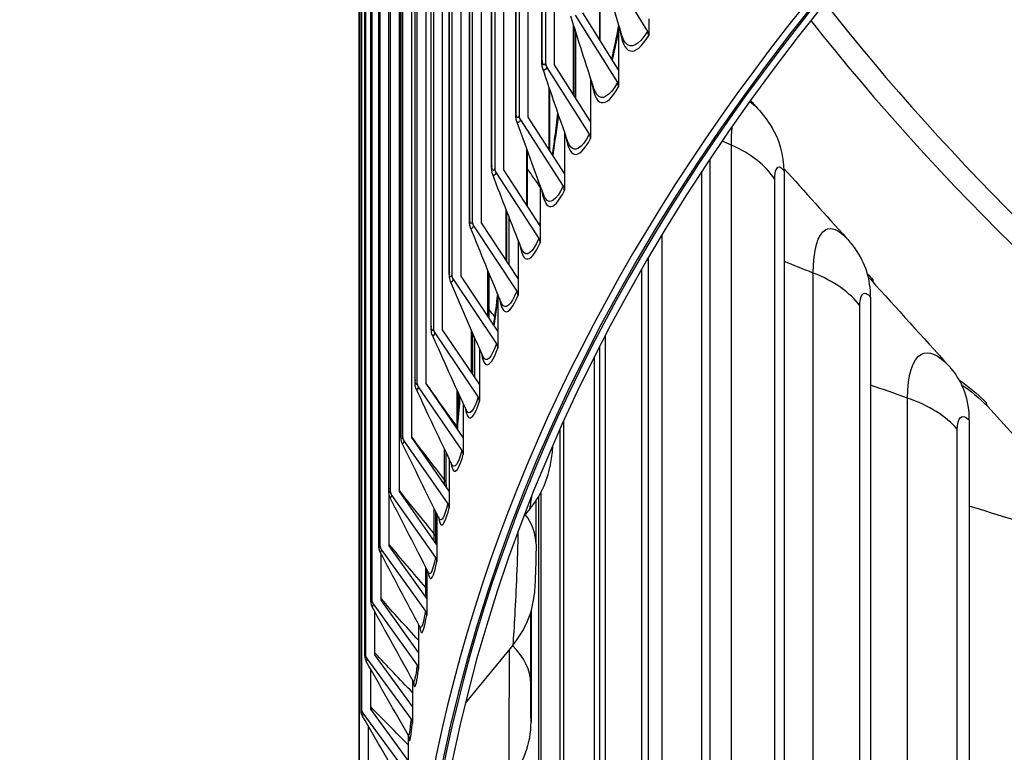
# Model space of a CAD drawing. Units: inches. Extents: x 2 to 86, y 1 to 67.
# Drawn here: x 8.7 to 11.3, y 50.1 to 52.1 of the extents above; entities that cross this region are included whole.
import ezdxf

# ---------------------------------------------------------------- set-up
doc = ezdxf.new("R2010")
doc.units = ezdxf.units.IN
doc.header["$LTSCALE"] = 4
doc.header["$MEASUREMENT"] = 0
doc.layers.add('Visible (ANSI)', color=7, linetype='Continuous')
doc.layers.add('Visible Narrow (ANSI)', color=7, linetype='Continuous')

msp = doc.modelspace()

# ---------------------------------------------------------------- linework, layer by layer
at = {"layer": 'Visible (ANSI)'}
for p, q in [((10.12684, 56.06856), (10.12684, 51.93709)), ((10.15077, 51.93292), (10.15077, 56.06439)), ((10.11702, 51.94057), (10.11702, 56.02305)), ((10.0564, 55.92856), (10.0564, 51.79709)), ((10.08048, 51.79321), (10.08048, 55.92468)), ((10.04736, 51.80077), (10.04736, 55.88325)), ((9.99124, 55.78771), (9.99124, 51.65623)), ((10.01546, 51.65266), (10.01546, 55.78413)), ((9.98298, 51.66013), (9.98298, 55.74261)), ((9.93139, 55.64607), (9.93139, 51.51459)), ((9.95574, 51.51133), (9.95574, 55.6428)), ((9.92391, 51.51871), (9.92391, 55.60119)), ((9.87689, 55.50371), (9.87689, 51.37224)), ((9.90136, 51.36928), (9.90136, 55.50075)), ((9.87017, 51.37658), (9.87017, 55.45907)), ((9.82776, 55.36071), (9.82776, 51.22923)), ((9.85233, 51.22658), (9.85233, 55.35805)), ((9.82179, 51.23382), (9.82179, 55.3163)), ((9.78402, 55.21712), (9.78402, 51.08565)), ((9.80869, 51.0833), (9.80869, 55.21477)), ((9.77879, 51.09048), (9.77879, 55.17296)), ((9.74569, 55.07302), (9.74569, 50.94154)), ((9.77044, 50.93951), (9.77044, 55.07098)), ((9.7412, 50.94664), (9.7412, 55.02912)), ((9.71279, 54.92847), (9.71279, 50.79699)), ((9.73761, 50.79527), (9.73761, 54.92674)), ((9.70903, 50.80236), (9.70903, 54.88484)), ((9.68534, 54.78354), (9.68534, 50.65207)), ((9.68229, 50.65771), (9.68229, 54.74019)), ((9.66334, 54.6383), (9.66334, 50.50683)), ((9.661, 50.51276), (9.661, 54.59524)), ((9.64682, 54.49282), (9.64682, 50.36135)), ((9.64516, 50.36757), (9.64516, 54.45005)), ((9.63577, 54.34717), (9.63577, 50.2157)), ((9.6348, 50.22222), (9.6348, 54.30471)), ((9.6302, 54.20141), (9.6302, 50.06994)), ((9.6299, 50.07678), (9.6299, 54.15926)), ((10.27261, 51.99754), (10.27261, 52.20798)), ((10.28687, 52.20299), (10.39816, 52.02205)), ((10.32156, 51.91915), (10.2263, 52.0717)), ((10.20599, 52.06493), (10.3181, 51.88539)), ((10.4016, 52.05577), (10.4016, 52.01075)), ((10.20279, 51.85083), (10.20279, 52.03469)), ((10.20687, 52.02167), (10.20687, 51.84439)), ((10.32156, 52.03996), (10.32156, 51.91915)), ((10.13032, 51.92588), (10.2432, 51.74775)), ((10.24668, 51.78156), (10.15077, 51.93291)), ((10.32156, 51.91915), (10.32156, 51.87414)), ((10.24668, 51.89762), (10.24668, 51.78156)), ((10.1382, 51.70342), (10.1382, 51.86698)), ((10.0599, 51.78592), (10.1735, 51.60921)), ((10.177, 51.64307), (10.08048, 51.79321)), ((10.24668, 51.78156), (10.24668, 51.73655)), ((10.177, 51.75455), (10.177, 51.64307)), ((10.07888, 51.55537), (10.07888, 51.70201)), ((10.56444, 51.68093), (10.56444, 48.39957)), ((10.11254, 51.50373), (10.01546, 51.65266)), ((9.99476, 51.64511), (10.10902, 51.46983)), ((10.177, 51.64307), (10.177, 51.59805)), ((10.7623, 51.64911), (10.7623, 48.05653)), ((10.11254, 51.6108), (10.11254, 51.50373)), ((10.03011, 51.39877), (10.03011, 51.52553)), ((9.93494, 51.50352), (10.0498, 51.32968)), ((10.05334, 51.36362), (9.95574, 51.51133)), ((10.11254, 51.50373), (10.11254, 51.45871)), ((10.05334, 51.4664), (10.05334, 51.36362)), ((10.4002, 51.41819), (10.4002, 48.74847)), ((9.88045, 51.36121), (9.99587, 51.18881)), ((9.99943, 51.22279), (9.90136, 51.36928)), ((9.97616, 51.25755), (9.97616, 51.37749)), ((10.05334, 51.36362), (10.05334, 51.3186)), ((9.99943, 51.32138), (9.99943, 51.22279)), ((10.99315, 51.31302), (10.99315, 47.72043)), ((9.83133, 51.21825), (9.94725, 51.0473)), ((9.95082, 51.08133), (9.85233, 51.22658)), ((9.93281, 51.1079), (9.93281, 51.21708)), ((9.93747, 51.20637), (9.93747, 51.10102)), ((9.99943, 51.22279), (9.99943, 51.17778)), ((10.27009, 51.18076), (10.27009, 49.10214)), ((9.95082, 51.1758), (9.95082, 51.08133)), ((9.78761, 51.0747), (9.90397, 50.90521)), ((9.90755, 50.93929), (9.80869, 51.0833)), ((9.95082, 51.08133), (9.95082, 51.03631)), ((9.89482, 51.00713), (9.89482, 51.05754)), ((9.90755, 51.02972), (9.90755, 50.93929)), ((11.50112, 50.80589), (11.30458, 51.02275)), ((10.17453, 50.98298), (10.17453, 49.45946)), ((11.25628, 50.98492), (11.25628, 47.56811)), ((9.74929, 50.93064), (9.86604, 50.76262)), ((9.86964, 50.79674), (9.77044, 50.93951)), ((9.90755, 50.93929), (9.90755, 50.89427)), ((9.86221, 50.8143), (9.86221, 50.8987)), ((9.86964, 50.88318), (9.86964, 50.79674)), ((9.71022, 50.65065), (9.71022, 50.78621)), ((9.7164, 50.78614), (9.83348, 50.61958)), ((9.83709, 50.65374), (9.73761, 50.79527)), ((9.86964, 50.79674), (9.86964, 50.75172)), ((10.11381, 50.79176), (10.11381, 49.81932)), ((10.10135, 50.65524), (10.10135, 50.77118)), ((9.83709, 50.73624), (9.83709, 50.65374)), ((10.08511, 50.74962), (10.06884, 50.7302)), ((9.83709, 50.65374), (9.83709, 50.60873)), ((9.68827, 50.50573), (9.68827, 50.62949)), ((9.68896, 50.64126), (9.80632, 50.47617)), ((9.80994, 50.51038), (9.71022, 50.65065)), ((9.80994, 50.58896), (9.80994, 50.51038)), ((9.66697, 50.49607), (9.78455, 50.33245)), ((9.78818, 50.3667), (9.68827, 50.50573)), ((9.80994, 50.51038), (9.80994, 50.46536)), ((9.67178, 50.36056), (9.67178, 50.47547)), ((10.08812, 50.4765), (10.08812, 50.18058)), ((9.78818, 50.4414), (9.78818, 50.3667)), ((9.78818, 50.3667), (9.78818, 50.32169)), ((10.04038, 50.38713), (9.91255, 50.23108)), ((9.65045, 50.35063), (9.7682, 50.18849)), ((9.77183, 50.22279), (9.67178, 50.36056)), ((9.66076, 50.21522), (9.66076, 50.32177)), ((9.77183, 50.29361), (9.77183, 50.22279)), ((9.7609, 50.07871), (9.66076, 50.21522)), ((9.77183, 50.22279), (9.77183, 50.17777)), ((9.6394, 50.20503), (9.75727, 50.04436)), ((9.6552, 50.06978), (9.6552, 50.16838)), ((9.7609, 50.14565), (9.7609, 50.07871))]:
    msp.add_line(p, q, dxfattribs=at)
for centre, major_axis, ratio, start_param, end_param in [((21.25468, 49.30494), (-11.5, 0), 0.5773503, 2.8004716, 6.6243064), ((21.25468, 49.30494), (-11.475, 0), 0.5773503, 2.8015089, 6.6232691), ((21.25468, 49.30494), (-11.48, 0), 0.5773503, 5.7362047, 6.6234769), ((21.25468, 49.30494), (-11.455, 0), 0.5773503, 5.7362047, 6.6224356), ((10.378, 52.01553), (0.02137, -0.01297), 0.7705654, 0.4374257, 0.9835429), ((10.15077, 51.93291), (-0.02215, 0.0116), 0.7815643, 0.3884407, 0.9345579), ((10.29779, 51.87861), (0.02177, -0.0123), 0.776248, 0.4132829, 0.9594001), ((10.08048, 51.79321), (-0.02251, 0.01087), 0.7865118, 0.3629143, 0.9090315), ((10.43425, 51.58008), (0.29526, 0.18638), 0.7671357, 5.8322081, 6.2831853), ((10.22275, 51.74072), (0.02215, -0.0116), 0.7815643, 0.3884407, 0.9345579), ((10.01546, 51.65266), (-0.02286, 0.01012), 0.7910882, 0.3367237, 0.8828409), ((10.15292, 51.60192), (0.02251, -0.01087), 0.7865118, 0.3629143, 0.9090315), ((9.95575, 51.51133), (-0.02319, 0.00934), 0.7952913, 0.3098942, 0.8560115), ((10.08832, 51.46228), (0.02286, -0.01012), 0.7910882, 0.3367237, 0.8828409), ((10.67232, 51.23348), (0.28017, 0.20837), 0.7502572, 5.7742356, 6.2831853), ((9.90136, 51.36928), (-0.0235, 0.00853), 0.7991193, 0.2824565, 0.8285737), ((11.02126, 51.36648), (-0.01894, -0.01632), 0.7310195, 5.7210374, 6.1831153), ((10.02899, 51.32187), (0.02319, -0.00934), 0.7952913, 0.3098942, 0.8560115), ((9.85233, 51.22658), (-0.02378, 0.00771), 0.8025701, 0.2544466, 0.8005638), ((9.97496, 51.18074), (0.0235, -0.00853), 0.7991193, 0.2824565, 0.8285737), ((10.94366, 50.89512), (0.2645, 0.22793), 0.7310195, 5.7210374, 6.2831853), ((9.80869, 51.0833), (-0.02404, 0.00686), 0.8056423, 0.2259061, 0.7720234), ((9.92625, 51.03896), (0.02378, -0.00771), 0.8025701, 0.2544466, 0.8005638), ((11.32274, 51.03992), (-0.0178, -0.01756), 0.709483, 5.6725064, 6.253136), ((9.77044, 50.93951), (-0.02427, 0.00599), 0.8083344, 0.1968821, 0.7429993), ((9.88289, 50.89661), (0.02404, -0.00686), 0.8056423, 0.2259061, 0.7720234), ((9.79461, 50.9227), (0.34409, -0.0593), 0.8124842, 5.8416808, 6.2831853), ((9.73761, 50.79527), (-0.02447, 0.0051), 0.810645, 0.1674266, 0.7135438), ((9.84489, 50.75375), (0.02427, -0.00599), 0.8083344, 0.1968821, 0.7429993), ((9.71022, 50.65065), (-0.02465, 0.0042), 0.8125732, 0.1375968, 0.683714), ((9.81227, 50.61045), (0.02447, -0.0051), 0.810645, 0.1674266, 0.7135438), ((9.7487, 50.55078), (0.34819, -0.02601), 0.8157385, 5.763406, 6.2831853), ((9.68827, 50.50573), (-0.02478, 0.00328), 0.814118, 0.1074539, 0.6535712), ((9.78506, 50.46677), (0.02464, -0.0042), 0.8125732, 0.1375968, 0.683714), ((9.67178, 50.36056), (-0.02489, 0.00236), 0.8152786, 0.0770633, 0.6231805), ((9.76325, 50.32279), (0.02478, -0.00328), 0.814118, 0.1074539, 0.6535712), ((9.66076, 50.21522), (-0.02496, 0.00142), 0.8160546, 0.046493, 0.5926102), ((9.74687, 50.17856), (0.02489, -0.00236), 0.8152786, 0.0770633, 0.6231805), ((9.73898, 50.17796), (0.34908, 0.00785), 0.8164277, 5.6841875, 6.2648171)]:
    msp.add_ellipse(centre, major_axis=major_axis, ratio=ratio, start_param=start_param, end_param=end_param, dxfattribs=at)
for points in [[(10.33033, 52.01123), (10.31058, 52.0756), (10.29176, 52.13915), (10.27395, 52.20158)], [(10.25582, 51.86982), (10.23433, 51.93488), (10.21373, 51.99922), (10.1941, 52.06258)], [(10.30337, 51.94828), (10.30986, 51.977), (10.31597, 52.00619), (10.32156, 52.03539)], [(10.18638, 51.7279), (10.1632, 51.79352), (10.14086, 51.85853), (10.11945, 51.92268)], [(10.67326, 51.8381), (10.67951, 51.83098), (10.68576, 51.82387), (10.692, 51.81676)], [(10.692, 51.81676), (10.70585, 51.80099), (10.71839, 51.78408), (10.7295, 51.76647)], [(10.12202, 51.5855), (10.0972, 51.65157), (10.07317, 51.71713), (10.05003, 51.78195)], [(10.76218, 51.65674), (10.81806, 51.59436), (10.87369, 51.53228), (10.92911, 51.47047)], [(10.06275, 51.44266), (10.03635, 51.50909), (10.01069, 51.57508), (9.98587, 51.64045)], [(10.0086, 51.29943), (9.98067, 51.36611), (9.95344, 51.43244), (9.927, 51.49824)], [(10.11107, 51.50599), (10.11156, 51.50832), (10.11205, 51.51066), (10.11254, 51.513)], [(10.92911, 51.47047), (10.93735, 51.46129), (10.94515, 51.45172), (10.95249, 51.44185)], [(9.95958, 51.15585), (9.93019, 51.22269), (9.90145, 51.28926), (9.87344, 51.35538)], [(10.9934, 51.36026), (11.06289, 51.28357), (11.13221, 51.20707), (11.20139, 51.13073)], [(9.98863, 51.23892), (9.99244, 51.26618), (9.99605, 51.29382), (9.9994, 51.32145)], [(9.91571, 51.01197), (9.88492, 51.07888), (9.85473, 51.14559), (9.82522, 51.21194)], [(11.20139, 51.13073), (11.20368, 51.1282), (11.20594, 51.12564), (11.20817, 51.12306)], [(9.87699, 50.86785), (9.84487, 50.93475), (9.8133, 51.00151), (9.78235, 51.06799)], [(9.89269, 50.98075), (9.89462, 51.004), (9.89641, 51.02732), (9.89805, 51.05046)], [(9.84344, 50.72353), (9.81006, 50.79033), (9.77717, 50.85706), (9.74487, 50.92358)], [(9.86221, 50.8143), (9.86221, 50.81197), (9.86222, 50.80967), (9.86223, 50.8074)], [(9.81507, 50.57906), (9.7805, 50.6457), (9.74637, 50.71231), (9.71277, 50.77878)], [(9.84353, 50.72335), (9.84353, 50.72335), (9.8435, 50.7234), (9.84344, 50.72353)], [(9.79188, 50.43451), (9.75619, 50.5009), (9.7209, 50.56732), (9.68608, 50.63366)], [(9.81543, 50.57829), (9.81543, 50.57829), (9.81534, 50.57853), (9.81507, 50.57906)], [(9.77388, 50.28992), (9.73715, 50.356), (9.70077, 50.42215), (9.66481, 50.48828)], [(9.79269, 50.43271), (9.79269, 50.43271), (9.79257, 50.43323), (9.79188, 50.43451)], [(9.76107, 50.14535), (9.72338, 50.21106), (9.68599, 50.27687), (9.64897, 50.34271)], [(9.75346, 50.00087), (9.71489, 50.06613), (9.67656, 50.13154), (9.63855, 50.19701)]]:
    msp.add_open_spline(points, degree=3, dxfattribs=at)
for points, knots in [([(10.11945, 51.92268), (10.11817, 51.92653), (10.11755, 51.93037), (10.11709, 51.93639), (10.11702, 51.93845), (10.11702, 51.94057)], [0, 0, 0, 0, 0.03652574, 0.03652574, 0.054718351, 0.054718351, 0.054718351, 0.054718351]), ([(10.05003, 51.78195), (10.0488, 51.7854), (10.04816, 51.78881), (10.04749, 51.79502), (10.04736, 51.79783), (10.04736, 51.80077)], [0, 0, 0, 0, 0.032838472, 0.032838472, 0.058142742, 0.058142742, 0.058142742, 0.058142742]), ([(10.14498, 51.69288), (10.14738, 51.70862), (10.14966, 51.72439), (10.15473, 51.76134), (10.15742, 51.78261), (10.15987, 51.80375)], [1.44776698, 1.44776698, 1.44776698, 1.44776698, 1.56896711, 1.56896711, 1.73262864, 1.73262864, 1.73262864, 1.73262864]), ([(9.98587, 51.64045), (9.9847, 51.64354), (9.98404, 51.64657), (9.98316, 51.65297), (9.98298, 51.65643), (9.98298, 51.66013)], [0, 0, 0, 0, 0.029438443, 0.029438443, 0.061413722, 0.061413722, 0.061413722, 0.061413722]), ([(9.927, 51.49824), (9.92589, 51.50101), (9.92523, 51.50373), (9.92414, 51.51031), (9.92391, 51.51432), (9.92391, 51.51871)], [0, 0, 0, 0, 0.026414648, 0.026414648, 0.064547216, 0.064547216, 0.064547216, 0.064547216]), ([(9.87344, 51.35538), (9.87238, 51.35789), (9.87172, 51.36036), (9.87066, 51.36589), (9.87038, 51.36902), (9.8702, 51.37376), (9.87017, 51.37515), (9.87017, 51.37658)], [0, 0, 0, 0, 0.023811564, 0.023811564, 0.055126705, 0.055126705, 0.067632291, 0.067632291, 0.067632291, 0.067632291]), ([(9.82522, 51.21194), (9.8242, 51.21424), (9.82354, 51.21651), (9.82252, 51.22126), (9.82222, 51.22379), (9.82186, 51.22878), (9.82179, 51.23123), (9.82179, 51.23382)], [0, 0, 0, 0, 0.021647595, 0.021647595, 0.04783134, 0.04783134, 0.070565096, 0.070565096, 0.070565096, 0.070565096]), ([(9.78235, 51.06799), (9.78136, 51.07012), (9.7807, 51.07224), (9.77972, 51.07641), (9.77942, 51.07848), (9.77891, 51.08367), (9.77879, 51.08692), (9.77879, 51.09048)], [0, 0, 0, 0, 0.019930951, 0.019930951, 0.041978621, 0.041978621, 0.073384568, 0.073384568, 0.073384568, 0.073384568]), ([(9.74487, 50.92358), (9.74389, 50.9256), (9.74321, 50.92763), (9.74227, 50.93138), (9.74199, 50.93313), (9.74134, 50.93849), (9.7412, 50.94229), (9.7412, 50.94664)], [0, 0, 0, 0, 0.018672007, 0.018672007, 0.037536493, 0.037536493, 0.076129993, 0.076129993, 0.076129993, 0.076129993]), ([(10.14591, 50.91866), (10.14567, 50.91628), (10.14543, 50.91392), (10.14361, 50.89642), (10.14178, 50.8821), (10.1392, 50.86638), (10.13895, 50.86489), (10.1387, 50.8634)], [0.28076694, 0.28076694, 0.28076694, 0.28076694, 0.29973183, 0.29973183, 0.42275438, 0.42275438, 0.43561515, 0.43561515, 0.43561515, 0.43561515]), ([(9.71277, 50.77878), (9.71178, 50.78073), (9.71108, 50.78274), (9.71017, 50.78622), (9.7099, 50.78774), (9.70935, 50.79186), (9.70919, 50.79446), (9.70905, 50.79897), (9.70903, 50.80062), (9.70903, 50.80236)], [0, 0, 0, 0, 0.017892148, 0.017892148, 0.034359267, 0.034359267, 0.063477404, 0.063477404, 0.078969059, 0.078969059, 0.078969059, 0.078969059]), ([(9.68608, 50.63366), (9.68506, 50.63561), (9.68432, 50.63765), (9.68343, 50.64098), (9.68319, 50.64236), (9.68274, 50.64548), (9.6826, 50.64722), (9.68235, 50.65168), (9.68229, 50.65454), (9.68229, 50.65771)], [0, 0, 0, 0, 0.017626968, 0.017626968, 0.032322085, 0.032322085, 0.053240529, 0.053240529, 0.081720891, 0.081720891, 0.081720891, 0.081720891]), ([(10.10135, 50.65524), (10.10135, 50.64852), (10.1013, 50.64148), (10.10104, 50.62134), (10.10072, 50.60745), (10.09994, 50.58283), (10.09951, 50.57168), (10.09856, 50.55119), (10.09804, 50.54166), (10.09728, 50.5301), (10.0971, 50.52743), (10.0969, 50.52477)], [0, 0, 0, 0, 0.05789809, 0.05789809, 0.16079394, 0.16079394, 0.24621555, 0.24621555, 0.33065162, 0.33065162, 0.35667651, 0.35667651, 0.35667651, 0.35667651]), ([(9.66481, 50.48828), (9.66427, 50.48926), (9.66381, 50.49028), (9.66307, 50.49217), (9.66278, 50.49306), (9.66216, 50.49527), (9.66192, 50.49653), (9.66156, 50.49888), (9.66144, 50.49999), (9.66108, 50.50445), (9.661, 50.50822), (9.661, 50.51276)], [0, 0, 0, 0, 0.008830842, 0.008830842, 0.016670693, 0.016670693, 0.029427571, 0.029427571, 0.043458614, 0.043458614, 0.084598537, 0.084598537, 0.084598537, 0.084598537]), ([(9.64897, 50.34271), (9.64838, 50.34375), (9.64787, 50.34482), (9.64708, 50.34685), (9.64677, 50.3478), (9.64617, 50.35002), (9.64595, 50.35123), (9.64568, 50.35313), (9.6456, 50.35391), (9.64537, 50.35655), (9.64529, 50.35842), (9.64519, 50.36269), (9.64516, 50.36502), (9.64516, 50.36757)], [0, 0, 0, 0, 0.0092211, 0.0092211, 0.017328037, 0.017328037, 0.029096585, 0.029096585, 0.039300912, 0.039300912, 0.064640394, 0.064640394, 0.087955852, 0.087955852, 0.087955852, 0.087955852]), ([(9.7753, 50.28663), (9.7753, 50.28663), (9.77528, 50.28669), (9.77514, 50.28716), (9.77489, 50.2881), (9.77388, 50.28992)], [0.492568039, 0.492568039, 0.492568039, 0.492568039, 0.506405253, 0.506405253, 0.54549982, 0.54549982, 0.54549982, 0.54549982]), ([(9.63855, 50.19701), (9.63791, 50.19812), (9.63736, 50.19927), (9.63648, 50.2015), (9.63613, 50.2026), (9.6357, 50.20432), (9.63556, 50.20499), (9.63533, 50.20636), (9.63524, 50.20703), (9.63512, 50.20821), (9.63508, 50.20873), (9.63496, 50.21057), (9.63492, 50.21185), (9.63482, 50.21579), (9.6348, 50.21878), (9.6348, 50.22222)], [0, 0, 0, 0, 0.009766859, 0.009766859, 0.018645933, 0.018645933, 0.024451865, 0.024451865, 0.031833991, 0.031833991, 0.03965053, 0.03965053, 0.060149286, 0.060149286, 0.091846235, 0.091846235, 0.091846235, 0.091846235]), ([(9.76323, 50.14001), (9.76323, 50.14001), (9.76322, 50.14008), (9.76313, 50.14047), (9.76302, 50.14091), (9.76248, 50.14248), (9.762, 50.14373), (9.76107, 50.14535)], [0.506560927, 0.506560927, 0.506560927, 0.506560927, 0.521628781, 0.521628781, 0.543831032, 0.543831032, 0.56753874, 0.56753874, 0.56753874, 0.56753874])]:
    msp.add_open_spline(points, degree=3, knots=knots, dxfattribs=at)
at = {"layer": 'Visible Narrow (ANSI)'}
for p, q in [((10.27105, 52.00005), (10.27105, 56.03426)), ((10.11809, 51.9448), (10.11809, 56.02728)), ((10.04828, 51.80469), (10.04828, 55.88717)), ((9.98376, 51.66374), (9.98376, 55.74622)), ((9.92456, 51.52201), (9.92456, 55.60449)), ((9.8707, 51.37957), (9.8707, 55.46205)), ((9.82221, 51.23649), (9.82221, 55.31898)), ((9.77912, 51.09284), (9.77912, 55.17532)), ((9.74145, 50.94868), (9.74145, 55.03116)), ((9.7092, 50.80408), (9.7092, 54.88656)), ((9.6824, 50.65911), (9.6824, 54.7416)), ((9.66107, 50.51384), (9.66107, 54.59633)), ((9.6452, 50.36834), (9.6452, 54.45082)), ((9.63481, 50.22267), (9.63481, 54.30515)), ((9.6299, 50.07691), (9.6299, 54.15939)), ((10.20094, 51.85375), (10.20094, 52.0406)), ((10.13605, 51.70677), (10.13605, 51.87333)), ((10.0764, 51.55917), (10.0764, 51.70882)), ((10.62205, 48.24858), (10.62205, 51.71869)), ((10.54355, 48.50122), (10.54355, 51.64935)), ((10.73751, 48.15744), (10.73751, 51.62755)), ((10.02203, 51.41101), (10.02203, 51.5463)), ((10.02339, 51.40895), (10.02339, 51.5428)), ((10.43711, 48.59595), (10.43711, 51.48036)), ((10.38326, 48.85073), (10.38326, 51.38896)), ((9.97296, 51.26233), (9.97296, 51.38526)), ((10.84042, 47.90774), (10.84042, 51.37785)), ((10.96455, 47.82047), (10.96455, 51.29059)), ((9.92921, 51.1132), (9.92921, 51.22536)), ((10.28619, 48.94876), (10.28619, 51.2119)), ((10.25716, 49.20488), (10.25716, 51.15533)), ((9.89081, 50.96895), (9.89081, 51.06633)), ((11.09154, 47.5745), (11.09154, 51.04461)), ((9.89246, 50.96638), (9.89246, 50.97381)), ((10.16565, 49.56256), (10.16565, 50.96331)), ((11.22395, 47.54945), (11.22395, 50.9615)), ((9.85776, 50.82622), (9.85776, 50.90801)), ((10.109, 49.92264), (10.109, 50.78328)), ((9.8301, 50.68311), (9.8301, 50.75028)), ((9.8343, 50.67547), (9.8343, 50.74185)), ((9.80782, 50.53968), (9.80782, 50.59304)), ((10.08741, 50.28398), (10.08741, 50.47412))]:
    msp.add_line(p, q, dxfattribs=at)
for centre, major_axis, start_param, end_param in [((21.25468, 54.8163), (-11.40116, 0), 0.4257303, 0.6392411), ((21.25468, 54.79634), (11.455, 0), 3.5697144, 3.7871293)]:
    msp.add_ellipse(centre, major_axis=major_axis, ratio=0.5773503, start_param=start_param, end_param=end_param, dxfattribs=at)
for points in [[(10.32156, 52.02707), (10.31627, 51.99995), (10.31057, 51.973), (10.30455, 51.94642)], [(10.11809, 51.9448), (10.11738, 51.94343), (10.11702, 51.942), (10.11702, 51.94057)], [(10.13032, 51.92588), (10.12591, 51.91746), (10.1217, 51.91659), (10.11948, 51.92282)], [(10.67043, 51.83395), (10.67724, 51.83098), (10.68451, 51.82516), (10.69202, 51.81665)], [(10.04828, 51.80469), (10.04767, 51.80341), (10.04737, 51.80209), (10.04737, 51.80077)], [(10.0599, 51.78592), (10.05595, 51.77774), (10.05217, 51.7766), (10.05006, 51.78211)], [(10.16066, 51.80118), (10.15641, 51.76488), (10.15145, 51.72815), (10.14585, 51.69152)], [(10.62205, 51.71869), (10.62205, 51.73744), (10.62302, 51.75448), (10.62489, 51.76939)], [(10.62205, 51.71869), (10.6138, 51.72234), (10.60556, 51.726), (10.59732, 51.72967)], [(10.73751, 51.62755), (10.71538, 51.66333), (10.67489, 51.6953), (10.62205, 51.71869)], [(9.98376, 51.66374), (9.98324, 51.66256), (9.98299, 51.66134), (9.98299, 51.66013)], [(10.11254, 51.60704), (10.10122, 51.62303), (10.09, 51.63906), (10.07888, 51.65515)], [(9.99476, 51.64511), (9.99124, 51.63716), (9.98788, 51.63578), (9.98591, 51.64064)], [(9.92456, 51.52201), (9.92413, 51.52093), (9.92391, 51.51982), (9.92391, 51.51871)], [(9.93494, 51.50352), (9.93183, 51.4958), (9.92886, 51.49421), (9.92703, 51.49845)], [(10.11253, 51.50782), (10.11232, 51.50681), (10.11211, 51.50581), (10.1119, 51.50481)], [(10.84042, 51.37785), (10.81434, 51.3881), (10.7883, 51.39845), (10.7623, 51.40888)], [(9.8707, 51.37957), (9.87035, 51.37859), (9.87017, 51.37759), (9.87018, 51.37658)], [(9.88045, 51.36121), (9.87774, 51.35373), (9.87514, 51.35195), (9.87347, 51.35562)], [(10.96455, 51.29059), (10.93898, 51.3256), (10.89545, 51.3562), (10.84042, 51.37785)], [(10.98472, 51.37587), (10.98942, 51.37082), (10.99414, 51.36555), (10.99887, 51.36005)], [(10.98696, 51.36724), (10.9891, 51.36496), (10.99125, 51.36263), (10.9934, 51.36025)], [(9.99171, 51.26139), (9.98651, 51.26775), (9.98133, 51.27412), (9.97616, 51.28049)], [(9.82221, 51.23649), (9.82193, 51.23561), (9.82179, 51.23471), (9.8218, 51.23382)], [(9.83133, 51.21825), (9.82899, 51.21101), (9.82674, 51.20907), (9.82525, 51.2122)], [(9.77912, 51.09284), (9.7789, 51.09206), (9.7788, 51.09127), (9.7788, 51.09048)], [(9.78761, 51.0747), (9.78561, 51.06771), (9.7837, 51.06562), (9.78238, 51.06827)], [(9.89081, 50.96895), (9.86286, 51.00684), (9.83549, 51.04503), (9.80869, 51.0835)], [(11.09154, 51.04461), (11.0587, 51.05602), (11.0259, 51.06757), (10.99315, 51.07924)], [(11.22993, 51.09191), (11.25292, 51.07719), (11.27683, 51.05729), (11.30102, 51.03277)], [(9.89832, 51.04973), (9.89654, 51.02453), (9.89458, 50.99916), (9.89245, 50.9738)], [(9.94725, 51.0473), (9.93482, 51.00895), (9.9232, 50.99574), (9.91571, 51.01197)], [(11.22395, 50.9615), (11.19502, 50.99563), (11.14859, 51.02478), (11.09154, 51.04461)], [(9.89082, 50.96366), (9.89081, 50.96541), (9.89081, 50.96717), (9.89081, 50.96895)], [(9.89245, 50.96638), (9.89198, 50.96725), (9.89143, 50.96811), (9.89081, 50.96895)], [(9.89246, 50.97381), (9.89246, 50.97658), (9.89254, 50.97892), (9.89269, 50.98075)], [(9.74145, 50.94868), (9.74128, 50.948), (9.7412, 50.94732), (9.7412, 50.94664)], [(9.85776, 50.82622), (9.82809, 50.86415), (9.79897, 50.9024), (9.77044, 50.94095)], [(9.89247, 50.96126), (9.89246, 50.96295), (9.89246, 50.96465), (9.89246, 50.96638)], [(9.74929, 50.93064), (9.74762, 50.92389), (9.74603, 50.92168), (9.74489, 50.92387)], [(9.90397, 50.90521), (9.89339, 50.86813), (9.88354, 50.85438), (9.87699, 50.86786)], [(9.85783, 50.81374), (9.85779, 50.81779), (9.85776, 50.82195), (9.85776, 50.82622)], [(9.86221, 50.8143), (9.8622, 50.81839), (9.86069, 50.82248), (9.85776, 50.82622)], [(9.7092, 50.80408), (9.70908, 50.80351), (9.70903, 50.80293), (9.70903, 50.80236)], [(9.7164, 50.78614), (9.71504, 50.77963), (9.71374, 50.77732), (9.71279, 50.77909)], [(9.8301, 50.68311), (9.7987, 50.72103), (9.76787, 50.75927), (9.73761, 50.79782)], [(10.08511, 50.74962), (10.08695, 50.76028), (10.08884, 50.77266), (10.09072, 50.78639)], [(9.86604, 50.76262), (9.8572, 50.7268), (9.84903, 50.71262), (9.84344, 50.72356)], [(10.10134, 50.65524), (10.1013, 50.68239), (10.0914, 50.70956), (10.07254, 50.73466)], [(11.37462, 50.72002), (11.33513, 50.73206), (11.29568, 50.74428), (11.25628, 50.75667)], [(9.83024, 50.66353), (9.83015, 50.66975), (9.8301, 50.67629), (9.8301, 50.68311)], [(9.83429, 50.67547), (9.83351, 50.67811), (9.8321, 50.68069), (9.8301, 50.68311)], [(9.6824, 50.65911), (9.68233, 50.65865), (9.68229, 50.65818), (9.68229, 50.65771)], [(9.80782, 50.53968), (9.77472, 50.57752), (9.74218, 50.6157), (9.71022, 50.65421)], [(9.68896, 50.64126), (9.68789, 50.63499), (9.68687, 50.6326), (9.6861, 50.63397)], [(9.83348, 50.61958), (9.82628, 50.58504), (9.81969, 50.57051), (9.81507, 50.57912)], [(9.80804, 50.5131), (9.80789, 50.52137), (9.80782, 50.53026), (9.80782, 50.53968)], [(9.80993, 50.53692), (9.80931, 50.53786), (9.80861, 50.53879), (9.80782, 50.53968)], [(9.66107, 50.51384), (9.66102, 50.51348), (9.661, 50.51312), (9.661, 50.51276)], [(9.66697, 50.49607), (9.66617, 50.49004), (9.66541, 50.48758), (9.66483, 50.4886)], [(9.78818, 50.39902), (9.75434, 50.43575), (9.72103, 50.4728), (9.68827, 50.51019)], [(9.80632, 50.47617), (9.80065, 50.4429), (9.79554, 50.42812), (9.79188, 50.4346)], [(9.6452, 50.36834), (9.64518, 50.36808), (9.64516, 50.36783), (9.64516, 50.36757)], [(9.77183, 50.26006), (9.738, 50.29501), (9.70464, 50.33027), (9.67178, 50.36584)], [(10.08741, 50.28398), (10.08702, 50.31916), (10.06991, 50.35423), (10.03842, 50.38475)], [(9.65045, 50.35063), (9.6499, 50.34485), (9.64938, 50.34234), (9.64898, 50.34304)], [(9.78455, 50.33245), (9.78031, 50.30047), (9.77658, 50.28551), (9.77389, 50.29004)], [(9.63481, 50.22267), (9.6348, 50.22252), (9.6348, 50.22237), (9.6348, 50.22222)], [(9.7609, 50.12051), (9.72708, 50.1538), (9.6937, 50.18738), (9.66076, 50.22125)], [(9.6394, 50.20503), (9.63909, 50.19948), (9.63879, 50.19695), (9.63856, 50.19734)], [(9.7682, 50.18849), (9.76529, 50.1578), (9.76284, 50.14275), (9.76108, 50.14551)]]:
    msp.add_open_spline(points, degree=3, dxfattribs=at)
for points, knots in [([(10.32371, 52.03313), (10.32795, 51.99645), (10.33787, 51.97344), (10.35195, 51.96977), (10.36576, 51.96618), (10.38344, 51.98084), (10.4016, 52.01075)], [0.2424328, 0.2424328, 0.2424328, 0.2424328, 0.9128608, 0.9128608, 0.9128608, 1.5707963, 1.5707963, 1.5707963, 1.5707963]), ([(10.39816, 52.02205), (10.37561, 51.98488), (10.35393, 51.97326), (10.33991, 51.99115), (10.33617, 51.99592), (10.33297, 52.00274), (10.33036, 52.01133)], [1.5707963, 1.5707963, 1.5707963, 1.5707963, 2.4328523, 2.4328523, 2.4328523, 2.6625625, 2.6625625, 2.6625625, 2.6625625]), ([(10.12684, 51.93709), (10.12261, 51.92902), (10.11869, 51.93116), (10.11816, 51.94183), (10.11811, 51.94277), (10.11809, 51.94376), (10.11809, 51.9448)], [1.5707963, 1.5707963, 1.5707963, 1.5707963, 3.0142956, 3.0142956, 3.0142956, 3.1415927, 3.1415927, 3.1415927, 3.1415927]), ([(10.24939, 51.88966), (10.25367, 51.85648), (10.26263, 51.83586), (10.27507, 51.83255), (10.28799, 51.82912), (10.30454, 51.844), (10.32156, 51.87414)], [0.2792069, 0.2792069, 0.2792069, 0.2792069, 0.9128608, 0.9128608, 0.9128608, 1.5707963, 1.5707963, 1.5707963, 1.5707963]), ([(10.3181, 51.88539), (10.29695, 51.84795), (10.27667, 51.83606), (10.26356, 51.85378), (10.26063, 51.85776), (10.25805, 51.86319), (10.25585, 51.8699)], [1.5707963, 1.5707963, 1.5707963, 1.5707963, 2.4328523, 2.4328523, 2.4328523, 2.6261264, 2.6261264, 2.6261264, 2.6261264]), ([(10.0564, 51.79709), (10.05247, 51.78896), (10.04884, 51.79106), (10.04835, 51.80172), (10.0483, 51.80266), (10.04828, 51.80365), (10.04828, 51.80469)], [1.5707963, 1.5707963, 1.5707963, 1.5707963, 3.0142956, 3.0142956, 3.0142956, 3.1415927, 3.1415927, 3.1415927, 3.1415927]), ([(10.18023, 51.7457), (10.18444, 51.71581), (10.19245, 51.69738), (10.20337, 51.6944), (10.21538, 51.69113), (10.2308, 51.70621), (10.24668, 51.73655)], [0.3149958, 0.3149958, 0.3149958, 0.3149958, 0.9128608, 0.9128608, 0.9128608, 1.5707963, 1.5707963, 1.5707963, 1.5707963]), ([(10.2432, 51.74775), (10.22346, 51.71006), (10.20459, 51.69792), (10.19241, 51.71549), (10.19018, 51.71871), (10.18817, 51.72289), (10.1864, 51.72796)], [1.5707963, 1.5707963, 1.5707963, 1.5707963, 2.4328523, 2.4328523, 2.4328523, 2.590638, 2.590638, 2.590638, 2.590638]), ([(9.99124, 51.65623), (9.98762, 51.64806), (9.98428, 51.65011), (9.98382, 51.66076), (9.98378, 51.6617), (9.98376, 51.6627), (9.98376, 51.66374)], [1.5707963, 1.5707963, 1.5707963, 1.5707963, 3.0142956, 3.0142956, 3.0142956, 3.1415927, 3.1415927, 3.1415927, 3.1415927]), ([(10.73751, 51.62755), (10.73751, 51.65109), (10.74347, 51.66432), (10.7522, 51.65993), (10.75536, 51.65833), (10.75882, 51.65462), (10.7623, 51.64911)], [1.5707963, 1.5707963, 1.5707963, 1.5707963, 2.7242473, 2.7242473, 2.7242473, 3.1415927, 3.1415927, 3.1415927, 3.1415927]), ([(10.11623, 51.6013), (10.12027, 51.57447), (10.12738, 51.55806), (10.13688, 51.55538), (10.14799, 51.55225), (10.16226, 51.56752), (10.177, 51.59805)], [0.3498882, 0.3498882, 0.3498882, 0.3498882, 0.9128608, 0.9128608, 0.9128608, 1.5707963, 1.5707963, 1.5707963, 1.5707963]), ([(10.1735, 51.60921), (10.15518, 51.57128), (10.13772, 51.55892), (10.12647, 51.57634), (10.12486, 51.57883), (10.12338, 51.58191), (10.12203, 51.58554)], [1.57079633, 1.57079633, 1.57079633, 1.57079633, 2.43285234, 2.43285234, 2.43285234, 2.55601381, 2.55601381, 2.55601381, 2.55601381]), ([(9.93139, 51.51459), (9.92809, 51.50638), (9.92503, 51.50839), (9.92461, 51.51904), (9.92458, 51.51998), (9.92456, 51.52097), (9.92456, 51.52201)], [1.5707963, 1.5707963, 1.5707963, 1.5707963, 3.0142956, 3.0142956, 3.0142956, 3.1415927, 3.1415927, 3.1415927, 3.1415927]), ([(10.84042, 51.37785), (10.84042, 51.43874), (10.8524, 51.48182), (10.87307, 51.49347), (10.88831, 51.50207), (10.90816, 51.49369), (10.92912, 51.47042)], [1.5707963, 1.5707963, 1.5707963, 1.5707963, 2.4102698, 2.4102698, 2.4102698, 3.0296883, 3.0296883, 3.0296883, 3.0296883]), ([(10.10902, 51.46983), (10.09213, 51.43168), (10.07609, 51.4191), (10.06578, 51.43639), (10.06471, 51.43818), (10.0637, 51.44028), (10.06276, 51.44269)], [1.57079633, 1.57079633, 1.57079633, 1.57079633, 2.43285234, 2.43285234, 2.43285234, 2.52217909, 2.52217909, 2.52217909, 2.52217909]), ([(10.05742, 51.45648), (10.06121, 51.43253), (10.06745, 51.41797), (10.07564, 51.41556), (10.08583, 51.41256), (10.09895, 51.428), (10.11254, 51.45871)], [0.3839632, 0.3839632, 0.3839632, 0.3839632, 0.9128608, 0.9128608, 0.9128608, 1.5707963, 1.5707963, 1.5707963, 1.5707963]), ([(9.87689, 51.37224), (9.87389, 51.36398), (9.87113, 51.36596), (9.87075, 51.3766), (9.87072, 51.37754), (9.8707, 51.37853), (9.8707, 51.37957)], [1.5707963, 1.5707963, 1.5707963, 1.5707963, 3.0142956, 3.0142956, 3.0142956, 3.1415927, 3.1415927, 3.1415927, 3.1415927]), ([(9.99943, 51.3163), (9.99933, 51.31553), (9.99924, 51.31475), (9.99914, 51.31398), (9.99602, 51.28854), (9.99268, 51.26321), (9.98916, 51.23816)], [-2.47792443, -2.47792443, -2.47792443, -2.47792443, -2.47417618, -2.47417618, -2.47417618, -2.35109467, -2.35109467, -2.35109467, -2.35109467]), ([(10.0038, 51.3113), (10.00728, 51.29002), (10.0127, 51.27717), (10.01968, 51.275), (10.02895, 51.27213), (10.04091, 51.28773), (10.05334, 51.3186)], [0.4172923, 0.4172923, 0.4172923, 0.4172923, 0.9128608, 0.9128608, 0.9128608, 1.5707963, 1.5707963, 1.5707963, 1.5707963]), ([(10.0498, 51.32968), (10.03436, 51.29132), (10.01975, 51.27855), (10.01037, 51.29571), (10.00976, 51.29683), (10.00917, 51.29808), (10.0086, 51.29944)], [1.57079633, 1.57079633, 1.57079633, 1.57079633, 2.43285234, 2.43285234, 2.43285234, 2.48906616, 2.48906616, 2.48906616, 2.48906616]), ([(10.96455, 51.29059), (10.96455, 51.31413), (10.97144, 51.32757), (10.98151, 51.32348), (10.98515, 51.322), (10.98914, 51.31841), (10.99315, 51.31302)], [1.5707963, 1.5707963, 1.5707963, 1.5707963, 2.7242473, 2.7242473, 2.7242473, 3.1415927, 3.1415927, 3.1415927, 3.1415927]), ([(9.82776, 51.22923), (9.82507, 51.22094), (9.8226, 51.22288), (9.82226, 51.23352), (9.82223, 51.23446), (9.82221, 51.23545), (9.82221, 51.23649)], [1.5707963, 1.5707963, 1.5707963, 1.5707963, 3.0142956, 3.0142956, 3.0142956, 3.1415927, 3.1415927, 3.1415927, 3.1415927]), ([(9.95538, 51.1658), (9.95851, 51.14701), (9.96314, 51.13572), (9.96902, 51.13378), (9.97736, 51.13102), (9.98816, 51.14676), (9.99943, 51.17778)], [0.4499402, 0.4499402, 0.4499402, 0.4499402, 0.9128608, 0.9128608, 0.9128608, 1.5707963, 1.5707963, 1.5707963, 1.5707963]), ([(9.99587, 51.18881), (9.98187, 51.15026), (9.9687, 51.13732), (9.96027, 51.15438), (9.96004, 51.15485), (9.95981, 51.15534), (9.95958, 51.15585)], [1.57079633, 1.57079633, 1.57079633, 1.57079633, 2.43285234, 2.43285234, 2.43285234, 2.45661336, 2.45661336, 2.45661336, 2.45661336]), ([(11.09154, 51.04461), (11.09154, 51.1055), (11.10519, 51.149), (11.12864, 51.16136), (11.14818, 51.17167), (11.17434, 51.16052), (11.20139, 51.13072)], [1.5707963, 1.5707963, 1.5707963, 1.5707963, 2.4102698, 2.4102698, 2.4102698, 3.1101044, 3.1101044, 3.1101044, 3.1101044]), ([(9.78402, 51.08565), (9.78164, 51.07732), (9.77946, 51.07924), (9.77916, 51.08987), (9.77914, 51.09081), (9.77912, 51.0918), (9.77912, 51.09284)], [1.5707963, 1.5707963, 1.5707963, 1.5707963, 3.0142956, 3.0142956, 3.0142956, 3.1415927, 3.1415927, 3.1415927, 3.1415927]), ([(11.2361, 51.07988), (11.23643, 51.07967), (11.23676, 51.07945), (11.23709, 51.07924), (11.25896, 51.06499), (11.28164, 51.046), (11.30458, 51.02275)], [2.91043528, 2.91043528, 2.91043528, 2.91043528, 2.91387505, 2.91387505, 2.91387505, 3.14159265, 3.14159265, 3.14159265, 3.14159265]), ([(9.91218, 51.02003), (9.91493, 51.00355), (9.91882, 50.9937), (9.92368, 50.99195), (9.9311, 50.98929), (9.94073, 51.00516), (9.95082, 51.03631)], [0.4819659, 0.4819659, 0.4819659, 0.4819659, 0.9128608, 0.9128608, 0.9128608, 1.5707963, 1.5707963, 1.5707963, 1.5707963]), ([(11.22395, 50.9615), (11.22395, 50.98505), (11.23175, 50.99872), (11.24312, 50.99498), (11.24724, 50.99362), (11.25175, 50.99017), (11.25628, 50.98492)], [1.5707963, 1.5707963, 1.5707963, 1.5707963, 2.7242473, 2.7242473, 2.7242473, 3.1415927, 3.1415927, 3.1415927, 3.1415927]), ([(9.74569, 50.94154), (9.74363, 50.93319), (9.74174, 50.93508), (9.74148, 50.94571), (9.74146, 50.94665), (9.74145, 50.94764), (9.74145, 50.94868)], [1.5707963, 1.5707963, 1.5707963, 1.5707963, 3.0142956, 3.0142956, 3.0142956, 3.1415927, 3.1415927, 3.1415927, 3.1415927]), ([(9.87419, 50.87404), (9.87655, 50.8597), (9.87975, 50.85116), (9.88369, 50.84959), (9.89017, 50.84701), (9.89863, 50.863), (9.90755, 50.89427)], [0.5134243, 0.5134243, 0.5134243, 0.5134243, 0.9128608, 0.9128608, 0.9128608, 1.5707963, 1.5707963, 1.5707963, 1.5707963]), ([(9.71279, 50.79699), (9.71104, 50.78862), (9.70945, 50.79049), (9.70923, 50.80111), (9.70921, 50.80205), (9.7092, 50.80304), (9.7092, 50.80408)], [1.5707963, 1.5707963, 1.5707963, 1.5707963, 3.0142956, 3.0142956, 3.0142956, 3.1415927, 3.1415927, 3.1415927, 3.1415927]), ([(9.84144, 50.72788), (9.84339, 50.71551), (9.84595, 50.70816), (9.84906, 50.70676), (9.85461, 50.70426), (9.86189, 50.72034), (9.86964, 50.75172)], [0.544366, 0.544366, 0.544366, 0.544366, 0.9128608, 0.9128608, 0.9128608, 1.5707963, 1.5707963, 1.5707963, 1.5707963]), ([(10.04038, 50.38713), (10.04352, 50.42925), (10.04748, 50.49796), (10.05042, 50.57139), (10.05203, 50.61144), (10.05328, 50.65259), (10.05399, 50.69079)], [1.5707963, 1.5707963, 1.5707963, 1.5707963, 2.4102698, 2.4102698, 2.4102698, 2.8681969, 2.8681969, 2.8681969, 2.8681969]), ([(9.68534, 50.65207), (9.68391, 50.64367), (9.6826, 50.64552), (9.68243, 50.65614), (9.68241, 50.65708), (9.6824, 50.65807), (9.6824, 50.65911)], [1.5707963, 1.5707963, 1.5707963, 1.5707963, 3.0142956, 3.0142956, 3.0142956, 3.1415927, 3.1415927, 3.1415927, 3.1415927]), ([(9.83457, 50.65734), (9.83453, 50.65867), (9.83449, 50.66001), (9.8344, 50.66414), (9.83435, 50.6669), (9.83431, 50.67161), (9.8343, 50.67354), (9.8343, 50.67547)], [-0.05648511, -0.05648511, -0.05648511, -0.05648511, -0.043964838, -0.043964838, -0.01802758, -0.01802758, 0, 0, 0, 0]), ([(9.81391, 50.5816), (9.81546, 50.57105), (9.81744, 50.56479), (9.81981, 50.56353), (9.82443, 50.56109), (9.83053, 50.57726), (9.83709, 50.60873)], [0.57483865, 0.57483865, 0.57483865, 0.57483865, 0.91286078, 0.91286078, 0.91286078, 1.57079633, 1.57079633, 1.57079633, 1.57079633]), ([(9.66334, 50.50683), (9.66223, 50.49842), (9.66122, 50.50025), (9.66108, 50.51087), (9.66107, 50.51181), (9.66107, 50.5128), (9.66107, 50.51384)], [1.5707963, 1.5707963, 1.5707963, 1.5707963, 3.0142956, 3.0142956, 3.0142956, 3.1415927, 3.1415927, 3.1415927, 3.1415927]), ([(9.79162, 50.43526), (9.79279, 50.42637), (9.79424, 50.42109), (9.79596, 50.41997), (9.79964, 50.41758), (9.80456, 50.43382), (9.80994, 50.46536)], [0.604887, 0.604887, 0.604887, 0.604887, 0.91286078, 0.91286078, 0.91286078, 1.57079633, 1.57079633, 1.57079633, 1.57079633]), ([(9.64682, 50.36135), (9.64602, 50.35293), (9.64531, 50.35475), (9.64521, 50.36537), (9.6452, 50.36631), (9.6452, 50.3673), (9.6452, 50.36834)], [1.5707963, 1.5707963, 1.5707963, 1.5707963, 3.0142956, 3.0142956, 3.0142956, 3.1415927, 3.1415927, 3.1415927, 3.1415927]), ([(10.0309, 50.02376), (10.02995, 50.06591), (10.02985, 50.13469), (10.03006, 50.20816), (10.03022, 50.26554), (10.03048, 50.32516), (10.03053, 50.37511)], [1.5707963, 1.5707963, 1.5707963, 1.5707963, 2.4102698, 2.4102698, 2.4102698, 3.0658214, 3.0658214, 3.0658214, 3.0658214]), ([(9.77458, 50.28879), (9.77539, 50.28148), (9.77637, 50.27713), (9.77752, 50.27614), (9.78026, 50.2738), (9.78399, 50.29008), (9.78818, 50.32169)], [0.63619198, 0.63619198, 0.63619198, 0.63619198, 0.91286078, 0.91286078, 0.91286078, 1.57079633, 1.57079633, 1.57079633, 1.57079633]), ([(10.08812, 50.18058), (10.08775, 50.19679), (10.08753, 50.22745), (10.08745, 50.25554), (10.08742, 50.26571), (10.08741, 50.27547), (10.08741, 50.28398)], [1.5707963, 1.5707963, 1.5707963, 1.5707963, 2.7242473, 2.7242473, 2.7242473, 3.1415927, 3.1415927, 3.1415927, 3.1415927]), ([(9.63577, 50.2157), (9.63529, 50.20727), (9.63487, 50.20908), (9.63482, 50.2197), (9.63481, 50.22064), (9.63481, 50.22163), (9.63481, 50.22267)], [1.5707963, 1.5707963, 1.5707963, 1.5707963, 3.0142956, 3.0142956, 3.0142956, 3.1415927, 3.1415927, 3.1415927, 3.1415927]), ([(9.76284, 50.14164), (9.7633, 50.1362), (9.76385, 50.13295), (9.76449, 50.13212), (9.76628, 50.1298), (9.76883, 50.14613), (9.77183, 50.17777)], [0.67784812, 0.67784812, 0.67784812, 0.67784812, 0.91286078, 0.91286078, 0.91286078, 1.57079633, 1.57079633, 1.57079633, 1.57079633])]:
    msp.add_open_spline(points, degree=3, knots=knots, dxfattribs=at)

doc.saveas('drawing.dxf')
